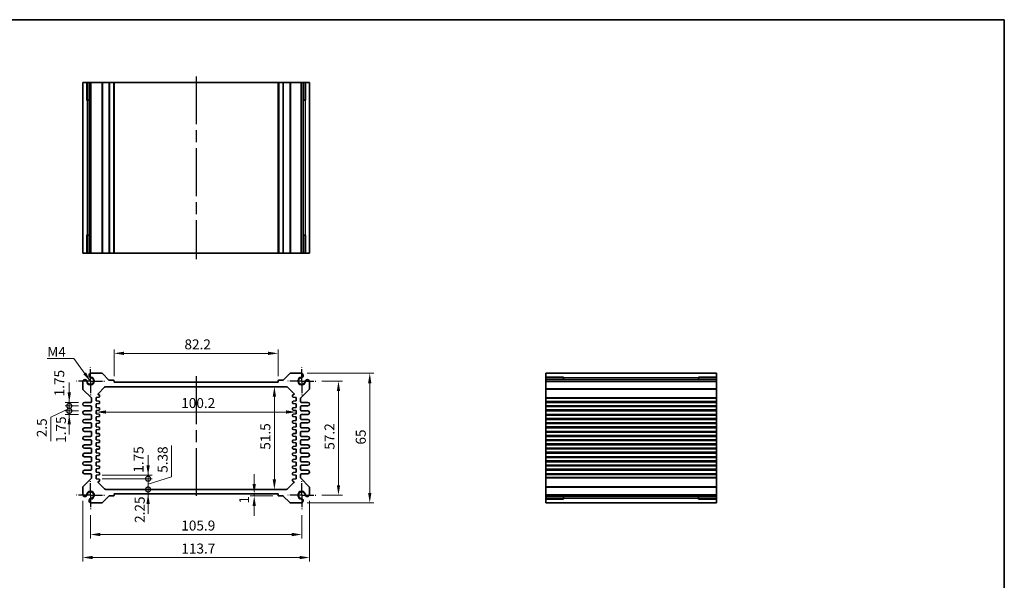
# Model space of a CAD drawing. Units: millimetres. Extents: x 29 to 3382, y 16 to 718.
# Drawn here: x 2097 to 2590, y 297 to 578 of the extents above; entities that cross this region are included whole.
import ezdxf

# ---------------------------------------------------------------- set-up
doc = ezdxf.new("R2010")
doc.units = ezdxf.units.MM
doc.header["$LTSCALE"] = 2
doc.linetypes.add('AM_ISO08W050', pattern=[18, 12, -1.5, 3, -1.5])
doc.linetypes.add('AM_ISO08W050x2', pattern=[9, 6, -0.75, 1.5, -0.75])
doc.layers.get('Defpoints').update_dxf_attribs({"lineweight": 25})
for name, color, linetype, lineweight in [('AM_7', 4, 'AM_ISO08W050', 25), ('Border (ISO)', 7, 'Continuous', 35), ('Dimension (ISO)', 7, 'Continuous', 18), ('Dimension (ISO) @ 1', 7, 'Continuous', 18), ('Symbol (ISO)', 7, 'Continuous', 18), ('Visible (ISO)', 7, 'Continuous', 35), ('Visible Narrow (ISO)', 7, 'Continuous', 25)]:
    doc.layers.add(name, color=color, linetype=linetype, lineweight=lineweight)
doc.styles.add('Note Text (TK)', font='MS PGothic.ttf')
doc.dimstyles.new('Default - Method 1b (TK)', dxfattribs={"dimscale": 2, "dimtxt": 2.5, "dimasz": 2.5, "dimexe": 1, "dimexo": 1.5, "dimgap": 1, "dimtad": 1, "dimtoh": 1, "dimrnd": 1e-08, "dimdsep": 46, "dimtxsty": 'Note Text (TK)', "dimcen": 0.09, "dimdle": 5, "dimclrd": 100, "dimclre": 100, "dimclrt": 7, "dimadec": 1, "dimazin": 1, "dimtfac": 1, "dimtmove": 0, "dimatfit": 3, "dimfxl": 0, "dimtolj": 1, "dimlwd": -1, "dimlwe": -1, "dimarcsym": 0})
doc.dimstyles.new('Default - Method 1b (TK)$7', dxfattribs={"dimscale": 2, "dimtxt": 2.5, "dimasz": 2.5, "dimexe": 1, "dimexo": 1.5, "dimgap": 1, "dimtad": 1, "dimtoh": 1, "dimrnd": 1e-08, "dimdsep": 46, "dimtxsty": 'Note Text (TK)', "dimcen": 0.09, "dimdle": 5, "dimclrd": 256, "dimclre": 100, "dimclrt": 7, "dimadec": 1, "dimazin": 1, "dimtfac": 1, "dimtmove": 0, "dimatfit": 3, "dimfxl": 0, "dimtolj": 1, "dimlwd": -1, "dimlwe": -1, "dimarcsym": 0})

# ---------------------------------------------------------------- blocks, each defined once
blk = doc.blocks.new('図面枠 tk図枠')
at = {"layer": 'Border (ISO)'}
for p, q in [((14.5, 289), (405.5, 289)), ((405.5, 289), (405.5, 8))]:
    blk.add_line(p, q, dxfattribs=at)
blk = doc.blocks.new('*D22')
at = {"layer": 'Defpoints', "color": 0, "transparency": 16777216}
for p in [(2144.32, 410.76), (2144.32, 396.28), (2226.52, 396.28)]:
    blk.add_point(p, dxfattribs=at)
at = {"layer": 'Dimension (ISO)', "color": 100, "transparency": 16777216}
for p, q in [((2144.32, 399.28), (2144.32, 412.76)), ((2221.52, 410.76), (2149.32, 410.76)), ((2226.52, 399.28), (2226.52, 412.76))]:
    blk.add_line(p, q, dxfattribs=at)
for points in [[(2149.32, 411.6), (2149.32, 409.93), (2144.32, 410.76)], [(2221.52, 411.6), (2221.52, 409.93), (2226.52, 410.76)]]:
    blk.add_solid(points, dxfattribs=at)
at = {"layer": 'Dimension (ISO)', "color": 7, "transparency": 16777216, "insert": (2179.58, 415.26), "char_height": 5, "attachment_point": 4, "style": 'Note Text (TK)'}
blk.add_mtext('\\A1;82.2', dxfattribs=at)
blk = doc.blocks.new('*D52')
at = {"layer": 'Defpoints', "color": 0, "transparency": 16777216}
for p in [(2245.37, 396.88), (2245.37, 339.68), (2256.78, 339.68)]:
    blk.add_point(p, dxfattribs=at)
at = {"layer": 'Dimension (ISO)', "color": 100, "transparency": 16777216}
for p, q in [((2248.37, 396.88), (2258.78, 396.88)), ((2256.78, 391.88), (2256.78, 344.68)), ((2248.37, 339.68), (2258.78, 339.68))]:
    blk.add_line(p, q, dxfattribs=at)
for points in [[(2255.94, 391.88), (2257.61, 391.88), (2256.78, 396.88)], [(2255.94, 344.68), (2257.61, 344.68), (2256.78, 339.68)]]:
    blk.add_solid(points, dxfattribs=at)
at = {"layer": 'Dimension (ISO)', "color": 7, "transparency": 16777216, "insert": (2252.28, 362.46), "char_height": 5, "attachment_point": 4, "rotation": 90, "style": 'Note Text (TK)'}
blk.add_mtext('\\A1;57.2', dxfattribs=at)
blk = doc.blocks.new('*D23')
at = {"layer": 'Defpoints', "color": 0, "transparency": 16777216}
for p in [(2238.16, 400.78), (2238.16, 335.78), (2272.45, 335.78)]:
    blk.add_point(p, dxfattribs=at)
at = {"layer": 'Dimension (ISO)', "color": 100, "transparency": 16777216}
for p, q in [((2241.16, 400.78), (2274.45, 400.78)), ((2272.45, 395.78), (2272.45, 340.78)), ((2241.16, 335.78), (2274.45, 335.78))]:
    blk.add_line(p, q, dxfattribs=at)
for points in [[(2271.62, 395.78), (2273.28, 395.78), (2272.45, 400.78)], [(2271.62, 340.78), (2273.28, 340.78), (2272.45, 335.78)]]:
    blk.add_solid(points, dxfattribs=at)
at = {"layer": 'Dimension (ISO)', "color": 7, "transparency": 16777216, "insert": (2267.95, 365.03), "char_height": 5, "attachment_point": 4, "rotation": 90, "style": 'Note Text (TK)'}
blk.add_mtext('\\A1;65', dxfattribs=at)
blk = doc.blocks.new('*D24')
at = {"layer": 'Defpoints', "color": 0, "transparency": 16777216}
for p in [(2224.65, 394.03), (2224.65, 342.53), (2224.65, 342.53)]:
    blk.add_point(p, dxfattribs=at)
at = {"layer": 'Dimension (ISO)', "color": 100, "transparency": 16777216}
blk.add_line((2224.65, 389.03), (2224.65, 347.53), dxfattribs=at)
for points in [[(2223.82, 389.03), (2225.49, 389.03), (2224.65, 394.03)], [(2223.82, 347.53), (2225.49, 347.53), (2224.65, 342.53)]]:
    blk.add_solid(points, dxfattribs=at)
at = {"layer": 'Dimension (ISO)', "color": 7, "transparency": 16777216, "insert": (2220.15, 362.46), "char_height": 5, "attachment_point": 4, "rotation": 90, "style": 'Note Text (TK)'}
blk.add_mtext('\\A1;51.5', dxfattribs=at)
blk = doc.blocks.new('*D25')
at = {"layer": 'Defpoints', "color": 0, "transparency": 16777216}
for p in [(2135.32, 384.53), (2235.52, 383.66), (2235.52, 381.35)]:
    blk.add_point(p, dxfattribs=at)
at = {"layer": 'Dimension (ISO)', "color": 100, "transparency": 16777216}
blk.add_line((2140.32, 381.35), (2230.52, 381.35), dxfattribs=at)
for points in [[(2140.32, 382.19), (2140.32, 380.52), (2135.32, 381.35)], [(2230.52, 382.19), (2230.52, 380.52), (2235.52, 381.35)]]:
    blk.add_solid(points, dxfattribs=at)
at = {"layer": 'Dimension (ISO)', "color": 7, "transparency": 16777216, "insert": (2177.97, 385.85), "char_height": 5, "attachment_point": 4, "style": 'Note Text (TK)'}
blk.add_mtext('\\A1;100.2', dxfattribs=at)
blk = doc.blocks.new('_DotSmall')
at = {"color": 0, "linetype": 'ByBlock', "const_width": 0.5}
blk.add_lwpolyline([(-0.0625, 0, 1), (0.0625, 0, 1)], format="xyb", close=True, dxfattribs=at)
blk = doc.blocks.new('*D45')
at = {"layer": 'Defpoints', "color": 0, "transparency": 16777216}
for p in [(2135.32, 349.66), (2135.32, 347.91), (2161.36, 349.66)]:
    blk.add_point(p, dxfattribs=at)
at = {"layer": 'Dimension (ISO)', "color": 100, "transparency": 16777216}
for p, q in [((2161.36, 354.66), (2161.36, 359.66)), ((2138.32, 349.66), (2163.36, 349.66)), ((2138.32, 347.91), (2163.36, 347.91)), ((2161.36, 347.91), (2161.36, 349.66)), ((2161.36, 347.91), (2161.36, 342.91))]:
    blk.add_line(p, q, dxfattribs=at)
blk.add_solid([(2160.53, 354.66), (2162.2, 354.66), (2161.36, 349.66)], dxfattribs=at)
at = {"layer": 'Dimension (ISO)', "color": 100, "transparency": 16777216, "xscale": 5, "yscale": 5, "zscale": 5, "rotation": 90}
blk.add_blockref('_DotSmall', (2161.36, 347.91), dxfattribs=at)
at = {"layer": 'Dimension (ISO)', "color": 7, "transparency": 16777216, "insert": (2156.56, 350.92), "char_height": 5, "attachment_point": 4, "rotation": 90, "style": 'Note Text (TK)'}
blk.add_mtext('\\A1;1.75', dxfattribs=at)
blk = doc.blocks.new('*D47')
at = {"layer": 'Defpoints', "color": 0, "transparency": 16777216}
for p in [(2135.32, 347.91), (2161.36, 347.91), (2140.23, 342.53)]:
    blk.add_point(p, dxfattribs=at)
at = {"layer": 'Dimension (ISO)', "color": 100, "transparency": 16777216}
for p, q in [((2173.16, 348.88), (2173.16, 364.55)), ((2161.36, 347.91), (2161.36, 352.91)), ((2138.32, 347.91), (2163.36, 347.91)), ((2161.36, 345.22), (2173.16, 348.88)), ((2161.36, 342.53), (2161.36, 347.91)), ((2161.36, 342.53), (2161.36, 347.91)), ((2161.36, 342.53), (2161.36, 337.53))]:
    blk.add_line(p, q, dxfattribs=at)
at = {"layer": 'Dimension (ISO)', "color": 100, "transparency": 16777216, "xscale": 5, "yscale": 5, "zscale": 5}
for p, rotation in [((2161.36, 347.91), 270), ((2161.36, 342.53), 90)]:
    blk.add_blockref('_DotSmall', p, dxfattribs=dict(at, rotation=rotation))
at = {"layer": 'Dimension (ISO)', "color": 7, "transparency": 16777216, "insert": (2168.66, 350.88), "char_height": 5, "attachment_point": 4, "rotation": 90, "style": 'Note Text (TK)'}
blk.add_mtext('\\A1;5.38', dxfattribs=at)
blk = doc.blocks.new('*D46')
at = {"layer": 'Defpoints', "color": 0, "transparency": 16777216}
for p in [(2140.23, 342.53), (2161.36, 342.53), (2144.32, 340.28)]:
    blk.add_point(p, dxfattribs=at)
at = {"layer": 'Dimension (ISO)', "color": 100, "transparency": 16777216}
for p, q in [((2161.36, 342.53), (2161.36, 347.53)), ((2161.36, 340.28), (2161.36, 342.53)), ((2161.36, 335.28), (2161.36, 330.28))]:
    blk.add_line(p, q, dxfattribs=at)
blk.add_solid([(2160.53, 335.28), (2162.2, 335.28), (2161.36, 340.28)], dxfattribs=at)
at = {"layer": 'Dimension (ISO)', "color": 100, "transparency": 16777216, "xscale": 5, "yscale": 5, "zscale": 5, "rotation": 270}
blk.add_blockref('_DotSmall', (2161.36, 342.53), dxfattribs=at)
at = {"layer": 'Dimension (ISO)', "color": 7, "transparency": 16777216, "insert": (2157.18, 325.76), "char_height": 5, "attachment_point": 4, "rotation": 90, "style": 'Note Text (TK)'}
blk.add_mtext('\\A1;2.25', dxfattribs=at)
blk = doc.blocks.new('*D48')
at = {"layer": 'Defpoints', "color": 0, "transparency": 16777216}
for p in [(2214.56, 340.28), (2214.56, 339.28), (2226.82, 339.28)]:
    blk.add_point(p, dxfattribs=at)
at = {"layer": 'Dimension (ISO)', "color": 100, "transparency": 16777216}
for p, q in [((2214.56, 345.28), (2214.56, 350.28)), ((2223.82, 339.28), (2212.56, 339.28)), ((2214.56, 340.28), (2214.56, 339.28)), ((2214.56, 334.28), (2214.56, 329.28))]:
    blk.add_line(p, q, dxfattribs=at)
for points in [[(2213.72, 345.28), (2215.39, 345.28), (2214.56, 340.28)], [(2213.72, 334.28), (2215.39, 334.28), (2214.56, 339.28)]]:
    blk.add_solid(points, dxfattribs=at)
at = {"layer": 'Dimension (ISO)', "color": 7, "transparency": 16777216, "insert": (2209.51, 335.46), "char_height": 5, "attachment_point": 4, "rotation": 90, "style": 'Note Text (TK)'}
blk.add_mtext('\\A1;1', dxfattribs=at)
blk = doc.blocks.new('*D42')
at = {"layer": 'Defpoints', "color": 0, "transparency": 16777216}
for p in [(2121.84, 386.16), (2129.44, 386.16), (2129.44, 384.41)]:
    blk.add_point(p, dxfattribs=at)
at = {"layer": 'Dimension (ISO)', "color": 100, "transparency": 16777216}
for p, q in [((2121.84, 391.16), (2121.84, 396.16)), ((2126.44, 386.16), (2119.84, 386.16)), ((2121.84, 384.41), (2121.84, 386.16)), ((2126.44, 384.41), (2119.84, 384.41)), ((2121.84, 384.41), (2121.84, 379.41))]:
    blk.add_line(p, q, dxfattribs=at)
blk.add_solid([(2121.01, 391.16), (2122.67, 391.16), (2121.84, 386.16)], dxfattribs=at)
at = {"layer": 'Dimension (ISO)', "color": 100, "transparency": 16777216, "xscale": 5, "yscale": 5, "zscale": 5, "rotation": 90}
blk.add_blockref('_DotSmall', (2121.84, 384.41), dxfattribs=at)
at = {"layer": 'Dimension (ISO)', "color": 7, "transparency": 16777216, "insert": (2116.84, 389.19), "char_height": 5, "attachment_point": 4, "rotation": 90, "style": 'Note Text (TK)'}
blk.add_mtext('\\A1;1.75', dxfattribs=at)
blk = doc.blocks.new('*D43')
at = {"layer": 'Defpoints', "color": 0, "transparency": 16777216}
for p in [(2121.84, 384.41), (2129.44, 384.41), (2129.44, 381.91)]:
    blk.add_point(p, dxfattribs=at)
at = {"layer": 'Dimension (ISO)', "color": 100, "transparency": 16777216}
for p, q in [((2121.84, 384.41), (2121.84, 389.41)), ((2121.84, 383.16), (2112.6, 378.72)), ((2126.44, 384.41), (2119.84, 384.41)), ((2126.44, 381.91), (2119.84, 381.91)), ((2121.84, 381.91), (2121.84, 384.41)), ((2121.84, 381.91), (2121.84, 384.41)), ((2121.84, 381.91), (2121.84, 376.91)), ((2112.6, 378.72), (2112.6, 366.71))]:
    blk.add_line(p, q, dxfattribs=at)
at = {"layer": 'Dimension (ISO)', "color": 100, "transparency": 16777216, "xscale": 5, "yscale": 5, "zscale": 5}
for p, rotation in [((2121.84, 384.41), 270), ((2121.84, 381.91), 90)]:
    blk.add_blockref('_DotSmall', p, dxfattribs=dict(at, rotation=rotation))
at = {"layer": 'Dimension (ISO)', "color": 7, "transparency": 16777216, "insert": (2108.1, 368.71), "char_height": 5, "attachment_point": 4, "rotation": 90, "style": 'Note Text (TK)'}
blk.add_mtext('\\A1;2.5', dxfattribs=at)
blk = doc.blocks.new('*D44')
at = {"layer": 'Defpoints', "color": 0, "transparency": 16777216}
for p in [(2121.84, 381.91), (2129.44, 381.91), (2129.44, 380.16)]:
    blk.add_point(p, dxfattribs=at)
at = {"layer": 'Dimension (ISO)', "color": 100, "transparency": 16777216}
for p, q in [((2121.84, 381.91), (2121.84, 386.91)), ((2126.44, 381.91), (2119.84, 381.91)), ((2126.44, 380.16), (2119.84, 380.16)), ((2121.84, 380.16), (2121.84, 381.91)), ((2121.84, 375.16), (2121.84, 370.16))]:
    blk.add_line(p, q, dxfattribs=at)
blk.add_solid([(2121.01, 375.16), (2122.67, 375.16), (2121.84, 380.16)], dxfattribs=at)
at = {"layer": 'Dimension (ISO)', "color": 100, "transparency": 16777216, "xscale": 5, "yscale": 5, "zscale": 5, "rotation": 270}
blk.add_blockref('_DotSmall', (2121.84, 381.91), dxfattribs=at)
at = {"layer": 'Dimension (ISO)', "color": 7, "transparency": 16777216, "insert": (2117.68, 365.89), "char_height": 5, "attachment_point": 4, "rotation": 90, "style": 'Note Text (TK)'}
blk.add_mtext('\\A1;1.75', dxfattribs=at)
blk = doc.blocks.new('*D51')
at = {"layer": 'Defpoints', "color": 0, "transparency": 16777216}
for p in [(2132.47, 332.68), (2238.37, 332.68), (2238.37, 319.95)]:
    blk.add_point(p, dxfattribs=at)
at = {"layer": 'Dimension (ISO)', "color": 100, "transparency": 16777216}
for p, q in [((2132.47, 329.68), (2132.47, 317.95)), ((2238.37, 329.68), (2238.37, 317.95)), ((2137.47, 319.95), (2233.37, 319.95))]:
    blk.add_line(p, q, dxfattribs=at)
for points in [[(2137.47, 320.79), (2137.47, 319.12), (2132.47, 319.95)], [(2233.37, 320.79), (2233.37, 319.12), (2238.37, 319.95)]]:
    blk.add_solid(points, dxfattribs=at)
at = {"layer": 'Dimension (ISO)', "color": 7, "transparency": 16777216, "insert": (2177.99, 324.45), "char_height": 5, "attachment_point": 4, "style": 'Note Text (TK)'}
blk.add_mtext('\\A1;105.9', dxfattribs=at)
blk = doc.blocks.new('*D26')
at = {"layer": 'Defpoints', "color": 0, "transparency": 16777216}
for p in [(2128.57, 339.89), (2242.27, 339.89), (2242.27, 308.42)]:
    blk.add_point(p, dxfattribs=at)
at = {"layer": 'Dimension (ISO)', "color": 100, "transparency": 16777216}
for p, q in [((2128.57, 336.89), (2128.57, 306.42)), ((2242.27, 336.89), (2242.27, 306.42)), ((2133.57, 308.42), (2237.27, 308.42))]:
    blk.add_line(p, q, dxfattribs=at)
for points in [[(2133.57, 309.26), (2133.57, 307.59), (2128.57, 308.42)], [(2237.27, 309.26), (2237.27, 307.59), (2242.27, 308.42)]]:
    blk.add_solid(points, dxfattribs=at)
at = {"layer": 'Dimension (ISO)', "color": 7, "transparency": 16777216, "insert": (2178.02, 312.92), "char_height": 5, "attachment_point": 4, "style": 'Note Text (TK)'}
blk.add_mtext('\\A1;113.7', dxfattribs=at)

msp = doc.modelspace()

# ---------------------------------------------------------------- linework, layer by layer
at = {"layer": 'AM_7'}
for p, q in [((2185.4162, 549.594), (2185.4162, 457.994)), ((2185.4162, 399.2822), (2185.4162, 337.2822))]:
    msp.add_line(p, q, dxfattribs=at)
at = {"layer": 'AM_7', "linetype": 'AM_ISO08W050x2', "ltscale": 0.5}
for p, q in [((2132.4662, 396.8822), (2132.4662, 403.8822)), ((2238.3662, 396.8822), (2238.3662, 403.8822)), ((2132.4662, 396.8822), (2125.4662, 396.8822)), ((2132.4662, 396.8822), (2139.4662, 396.8822)), ((2132.4662, 396.8822), (2132.4662, 389.8822)), ((2238.3662, 396.8822), (2231.3662, 396.8822)), ((2238.3662, 396.8822), (2245.3662, 396.8822)), ((2238.3662, 396.8822), (2238.3662, 389.8822)), ((2132.4662, 339.6822), (2132.4662, 346.6822)), ((2238.3662, 339.6822), (2238.3662, 346.6822)), ((2132.4662, 339.6822), (2125.4662, 339.6822)), ((2132.4662, 339.6822), (2139.4662, 339.6822)), ((2132.4662, 339.6822), (2132.4662, 332.6822)), ((2238.3662, 339.6822), (2231.3662, 339.6822)), ((2238.3662, 339.6822), (2245.3662, 339.6822)), ((2238.3662, 339.6822), (2238.3662, 332.6822))]:
    msp.add_line(p, q, dxfattribs=at)
at = {"layer": 'Visible (ISO)'}
for p, q in [((2128.5662, 546.594), (2242.2662, 546.594)), ((2128.5662, 546.594), (2128.5662, 460.994)), ((2130.7376, 537.594), (2130.7376, 546.594)), ((2131.7572, 546.594), (2131.7572, 460.994)), ((2132.6752, 546.594), (2132.6752, 460.994)), ((2144.3162, 546.594), (2144.3162, 460.994)), ((2226.5162, 546.594), (2226.5162, 460.994)), ((2238.1573, 546.594), (2238.1573, 460.994)), ((2239.0753, 546.594), (2239.0753, 460.994)), ((2240.0949, 546.594), (2240.0949, 537.594)), ((2242.2662, 546.594), (2242.2662, 460.994)), ((2131.7572, 537.594), (2130.4969, 537.594)), ((2130.7376, 537.594), (2130.7848, 537.594)), ((2131.7572, 537.594), (2130.7848, 537.594)), ((2240.0477, 537.594), (2239.0753, 537.594)), ((2240.3356, 537.594), (2239.0753, 537.594)), ((2240.0477, 537.594), (2240.0949, 537.594)), ((2130.4969, 469.994), (2131.7572, 469.994)), ((2130.7848, 469.994), (2130.7376, 469.994)), ((2130.7376, 460.994), (2130.7376, 469.994)), ((2130.7848, 469.994), (2131.7572, 469.994)), ((2239.0753, 469.994), (2240.0477, 469.994)), ((2239.0753, 469.994), (2240.3356, 469.994)), ((2240.0949, 469.994), (2240.0477, 469.994)), ((2240.0949, 469.994), (2240.0949, 460.994)), ((2128.5662, 460.994), (2242.2662, 460.994)), ((2138.1092, 400.7822), (2132.6752, 400.7822)), ((2141.7285, 397.3701), (2138.4628, 400.6358)), ((2232.3697, 400.6358), (2229.104, 397.3701)), ((2238.1573, 400.7822), (2232.7232, 400.7822)), ((2446.2374, 400.7822), (2360.6374, 400.7822)), ((2360.6374, 400.7822), (2360.6374, 335.7822)), ((2446.2374, 400.7822), (2446.2374, 335.7822)), ((2128.5662, 396.6732), (2128.5662, 392.9893)), ((2144.0162, 397.2822), (2141.9406, 397.2822)), ((2144.3162, 396.2822), (2144.3162, 396.9822)), ((2226.5162, 396.2822), (2144.3162, 396.2822)), ((2226.5162, 396.9822), (2226.5162, 396.2822)), ((2228.8919, 397.2822), (2226.8162, 397.2822)), ((2242.2662, 392.9893), (2242.2662, 396.6732)), ((2360.6374, 398.6108), (2369.6374, 398.6108)), ((2446.2374, 397.5912), (2360.6374, 397.5912)), ((2446.2374, 396.6732), (2360.6374, 396.6732)), ((2369.6374, 398.8515), (2369.6374, 397.5912)), ((2369.6374, 398.5637), (2369.6374, 398.6108)), ((2369.6374, 398.5637), (2369.6374, 397.5912)), ((2437.2374, 397.5912), (2437.2374, 398.8515)), ((2437.2374, 398.6108), (2446.2374, 398.6108)), ((2437.2374, 398.6108), (2437.2374, 398.5637)), ((2437.2374, 397.5912), (2437.2374, 398.5637)), ((2128.7127, 392.6358), (2132.9198, 388.4286)), ((2136.3162, 390.5322), (2139.5234, 393.7393)), ((2136.3162, 390.3287), (2136.3162, 390.5322)), ((2136.7961, 390.0092), (2136.5864, 390.0302)), ((2140.2305, 394.0322), (2230.602, 394.0322)), ((2231.3091, 393.7393), (2234.4284, 390.6201)), ((2234.2461, 390.0302), (2234.0364, 390.0092)), ((2234.5162, 390.4079), (2234.5162, 390.3287)), ((2237.9127, 388.4286), (2242.1198, 392.6358)), ((2132.5662, 386.1572), (2129.4412, 386.1572)), ((2133.0662, 388.0751), (2133.0662, 386.6572)), ((2135.3162, 388.6572), (2136.7961, 388.8052)), ((2135.3162, 386.9072), (2135.3162, 388.6572)), ((2136.7961, 386.7592), (2135.3162, 386.9072)), ((2135.3162, 385.4072), (2136.7961, 385.5552)), ((2135.3162, 383.6572), (2135.3162, 385.4072)), ((2137.0662, 389.1037), (2137.0662, 389.7107)), ((2137.0662, 385.8537), (2137.0662, 386.4607)), ((2233.7662, 389.7107), (2233.7662, 389.1037)), ((2233.7662, 386.4607), (2233.7662, 385.8537)), ((2234.0364, 388.8052), (2235.5162, 388.6572)), ((2235.5162, 386.9072), (2234.0364, 386.7592)), ((2234.0364, 385.5552), (2235.5162, 385.4072)), ((2235.5162, 388.6572), (2235.5162, 386.9072)), ((2235.5162, 385.4072), (2235.5162, 383.6572)), ((2237.7662, 386.6572), (2237.7662, 388.0751)), ((2241.3912, 386.1572), (2238.2662, 386.1572)), ((2446.2374, 386.1572), (2360.6374, 386.1572)), ((2129.4412, 384.4072), (2132.5662, 384.4072)), ((2132.5662, 381.9072), (2129.4412, 381.9072)), ((2129.4412, 380.1572), (2132.5662, 380.1572)), ((2133.0662, 383.9072), (2133.0662, 382.4072)), ((2136.7961, 383.5092), (2135.3162, 383.6572)), ((2135.3162, 382.1572), (2136.7961, 382.3052)), ((2135.3162, 380.4072), (2135.3162, 382.1572)), ((2136.7961, 380.2592), (2135.3162, 380.4072)), ((2137.0662, 382.6037), (2137.0662, 383.2107)), ((2233.7662, 383.2107), (2233.7662, 382.6037)), ((2235.5162, 383.6572), (2234.0364, 383.5092)), ((2234.0364, 382.3052), (2235.5162, 382.1572)), ((2235.5162, 380.4072), (2234.0364, 380.2592)), ((2235.5162, 382.1572), (2235.5162, 380.4072)), ((2237.7662, 382.4072), (2237.7662, 383.9072)), ((2238.2662, 384.4072), (2241.3912, 384.4072)), ((2241.3912, 381.9072), (2238.2662, 381.9072)), ((2238.2662, 380.1572), (2241.3912, 380.1572)), ((2446.2374, 384.4072), (2360.6374, 384.4072)), ((2446.2374, 381.9072), (2360.6374, 381.9072)), ((2446.2374, 380.1572), (2360.6374, 380.1572)), ((2132.5662, 377.6572), (2129.4412, 377.6572)), ((2129.4412, 375.9072), (2132.5662, 375.9072)), ((2133.0662, 379.6572), (2133.0662, 378.1572)), ((2133.0662, 375.4072), (2133.0662, 373.9072)), ((2135.3162, 378.9072), (2136.7961, 379.0552)), ((2135.3162, 377.1572), (2135.3162, 378.9072)), ((2136.7961, 377.0092), (2135.3162, 377.1572)), ((2135.3162, 375.6572), (2136.7961, 375.8052)), ((2135.3162, 373.9072), (2135.3162, 375.6572)), ((2137.0662, 379.3537), (2137.0662, 379.9607)), ((2137.0662, 376.1037), (2137.0662, 376.7107)), ((2233.7662, 379.9607), (2233.7662, 379.3537)), ((2233.7662, 376.7107), (2233.7662, 376.1037)), ((2234.0364, 379.0552), (2235.5162, 378.9072)), ((2235.5162, 377.1572), (2234.0364, 377.0092)), ((2234.0364, 375.8052), (2235.5162, 375.6572)), ((2235.5162, 378.9072), (2235.5162, 377.1572)), ((2235.5162, 375.6572), (2235.5162, 373.9072)), ((2237.7662, 378.1572), (2237.7662, 379.6572)), ((2237.7662, 373.9072), (2237.7662, 375.4072)), ((2241.3912, 377.6572), (2238.2662, 377.6572)), ((2238.2662, 375.9072), (2241.3912, 375.9072)), ((2446.2374, 377.6572), (2360.6374, 377.6572)), ((2446.2374, 375.9072), (2360.6374, 375.9072)), ((2132.5662, 373.4072), (2129.4412, 373.4072)), ((2129.4412, 371.6572), (2132.5662, 371.6572)), ((2133.0662, 371.1572), (2133.0662, 369.6572)), ((2136.7961, 373.7592), (2135.3162, 373.9072)), ((2135.3162, 372.4072), (2136.7961, 372.5552)), ((2135.3162, 370.6572), (2135.3162, 372.4072)), ((2136.7961, 370.5092), (2135.3162, 370.6572)), ((2137.0662, 372.8537), (2137.0662, 373.4607)), ((2137.0662, 369.6037), (2137.0662, 370.2107)), ((2233.7662, 373.4607), (2233.7662, 372.8537)), ((2233.7662, 370.2107), (2233.7662, 369.6037)), ((2235.5162, 373.9072), (2234.0364, 373.7592)), ((2234.0364, 372.5552), (2235.5162, 372.4072)), ((2235.5162, 370.6572), (2234.0364, 370.5092)), ((2235.5162, 372.4072), (2235.5162, 370.6572)), ((2237.7662, 369.6572), (2237.7662, 371.1572)), ((2241.3912, 373.4072), (2238.2662, 373.4072)), ((2238.2662, 371.6572), (2241.3912, 371.6572)), ((2446.2374, 373.4072), (2360.6374, 373.4072)), ((2446.2374, 371.6572), (2360.6374, 371.6572)), ((2132.5662, 369.1572), (2129.4412, 369.1572)), ((2129.4412, 367.4072), (2132.5662, 367.4072)), ((2133.0662, 366.9072), (2133.0662, 365.4072)), ((2135.3162, 369.1572), (2136.7961, 369.3052)), ((2135.3162, 367.4072), (2135.3162, 369.1572)), ((2136.7961, 367.2592), (2135.3162, 367.4072)), ((2135.3162, 365.9072), (2136.7961, 366.0552)), ((2135.3162, 364.1572), (2135.3162, 365.9072)), ((2137.0662, 366.3537), (2137.0662, 366.9607)), ((2233.7662, 366.9607), (2233.7662, 366.3537)), ((2234.0364, 369.3052), (2235.5162, 369.1572)), ((2235.5162, 367.4072), (2234.0364, 367.2592)), ((2234.0364, 366.0552), (2235.5162, 365.9072)), ((2235.5162, 369.1572), (2235.5162, 367.4072)), ((2235.5162, 365.9072), (2235.5162, 364.1572)), ((2237.7662, 365.4072), (2237.7662, 366.9072)), ((2241.3912, 369.1572), (2238.2662, 369.1572)), ((2238.2662, 367.4072), (2241.3912, 367.4072)), ((2446.2374, 369.1572), (2360.6374, 369.1572)), ((2446.2374, 367.4072), (2360.6374, 367.4072)), ((2132.5662, 364.9072), (2129.4412, 364.9072)), ((2129.4412, 363.1572), (2132.5662, 363.1572)), ((2132.5662, 360.6572), (2129.4412, 360.6572)), ((2133.0662, 362.6572), (2133.0662, 361.1572)), ((2136.7961, 364.0092), (2135.3162, 364.1572)), ((2135.3162, 362.6572), (2136.7961, 362.8052)), ((2135.3162, 360.9072), (2135.3162, 362.6572)), ((2136.7961, 360.7592), (2135.3162, 360.9072)), ((2137.0662, 363.1037), (2137.0662, 363.7107)), ((2137.0662, 359.8537), (2137.0662, 360.4607)), ((2233.7662, 363.7107), (2233.7662, 363.1037)), ((2233.7662, 360.4607), (2233.7662, 359.8537)), ((2235.5162, 364.1572), (2234.0364, 364.0092)), ((2234.0364, 362.8052), (2235.5162, 362.6572)), ((2235.5162, 360.9072), (2234.0364, 360.7592)), ((2235.5162, 362.6572), (2235.5162, 360.9072)), ((2237.7662, 361.1572), (2237.7662, 362.6572)), ((2241.3912, 364.9072), (2238.2662, 364.9072)), ((2238.2662, 363.1572), (2241.3912, 363.1572)), ((2241.3912, 360.6572), (2238.2662, 360.6572)), ((2446.2374, 364.9072), (2360.6374, 364.9072)), ((2446.2374, 363.1572), (2360.6374, 363.1572)), ((2446.2374, 360.6572), (2360.6374, 360.6572)), ((2129.4412, 358.9072), (2132.5662, 358.9072)), ((2132.5662, 356.4072), (2129.4412, 356.4072)), ((2133.0662, 358.4072), (2133.0662, 356.9072)), ((2135.3162, 359.4072), (2136.7961, 359.5552)), ((2135.3162, 357.6572), (2135.3162, 359.4072)), ((2136.7961, 357.5092), (2135.3162, 357.6572)), ((2135.3162, 356.1572), (2136.7961, 356.3052)), ((2135.3162, 354.4072), (2135.3162, 356.1572)), ((2137.0662, 356.6037), (2137.0662, 357.2107)), ((2233.7662, 357.2107), (2233.7662, 356.6037)), ((2234.0364, 359.5552), (2235.5162, 359.4072)), ((2235.5162, 357.6572), (2234.0364, 357.5092)), ((2234.0364, 356.3052), (2235.5162, 356.1572)), ((2235.5162, 359.4072), (2235.5162, 357.6572)), ((2235.5162, 356.1572), (2235.5162, 354.4072)), ((2237.7662, 356.9072), (2237.7662, 358.4072)), ((2238.2662, 358.9072), (2241.3912, 358.9072)), ((2241.3912, 356.4072), (2238.2662, 356.4072)), ((2446.2374, 358.9072), (2360.6374, 358.9072)), ((2446.2374, 356.4072), (2360.6374, 356.4072)), ((2129.4412, 354.6572), (2132.5662, 354.6572)), ((2132.5662, 352.1572), (2129.4412, 352.1572)), ((2129.4412, 350.4072), (2132.5662, 350.4072)), ((2133.0662, 354.1572), (2133.0662, 352.6572)), ((2136.7961, 354.2592), (2135.3162, 354.4072)), ((2135.3162, 352.9072), (2136.7961, 353.0552)), ((2135.3162, 351.1572), (2135.3162, 352.9072)), ((2136.7961, 351.0092), (2135.3162, 351.1572)), ((2137.0662, 353.3537), (2137.0662, 353.9607)), ((2137.0662, 350.1037), (2137.0662, 350.7107)), ((2233.7662, 353.9607), (2233.7662, 353.3537)), ((2233.7662, 350.7107), (2233.7662, 350.1037)), ((2235.5162, 354.4072), (2234.0364, 354.2592)), ((2234.0364, 353.0552), (2235.5162, 352.9072)), ((2235.5162, 351.1572), (2234.0364, 351.0092)), ((2235.5162, 352.9072), (2235.5162, 351.1572)), ((2237.7662, 352.6572), (2237.7662, 354.1572)), ((2238.2662, 354.6572), (2241.3912, 354.6572)), ((2241.3912, 352.1572), (2238.2662, 352.1572)), ((2238.2662, 350.4072), (2241.3912, 350.4072)), ((2446.2374, 354.6572), (2360.6374, 354.6572)), ((2446.2374, 352.1572), (2360.6374, 352.1572)), ((2446.2374, 350.4072), (2360.6374, 350.4072)), ((2132.9198, 348.1358), (2128.7127, 343.9286)), ((2133.0662, 349.9072), (2133.0662, 348.4893)), ((2135.3162, 349.6572), (2136.7961, 349.8052)), ((2135.3162, 347.9072), (2135.3162, 349.6572)), ((2136.7961, 347.7592), (2135.3162, 347.9072)), ((2136.3162, 346.1565), (2136.3162, 346.2357)), ((2139.5234, 342.8251), (2136.4041, 345.9443)), ((2136.5864, 346.5342), (2136.7961, 346.5552)), ((2137.0662, 346.8537), (2137.0662, 347.4607)), ((2234.4284, 345.9443), (2231.3091, 342.8251)), ((2233.7662, 347.4607), (2233.7662, 346.8537)), ((2234.0364, 349.8052), (2235.5162, 349.6572)), ((2235.5162, 347.9072), (2234.0364, 347.7592)), ((2234.0364, 346.5552), (2234.2461, 346.5342)), ((2234.5162, 346.2357), (2234.5162, 346.1565)), ((2235.5162, 349.6572), (2235.5162, 347.9072)), ((2237.7662, 348.4893), (2237.7662, 349.9072)), ((2242.1198, 343.9286), (2237.9127, 348.1358)), ((2128.5662, 343.5751), (2128.5662, 339.8912)), ((2230.602, 342.5322), (2140.2305, 342.5322)), ((2242.2662, 339.8912), (2242.2662, 343.5751)), ((2132.6752, 335.7822), (2138.1092, 335.7822)), ((2138.4628, 335.9286), (2141.7285, 339.1943)), ((2141.9406, 339.2822), (2144.0162, 339.2822)), ((2144.3162, 339.5822), (2144.3162, 340.2822)), ((2144.3162, 340.2822), (2226.5162, 340.2822)), ((2226.5162, 340.2822), (2226.5162, 339.5822)), ((2226.8162, 339.2822), (2228.8919, 339.2822)), ((2229.104, 339.1943), (2232.3697, 335.9286)), ((2232.7232, 335.7822), (2238.1573, 335.7822)), ((2446.2374, 339.8912), (2360.6374, 339.8912)), ((2446.2374, 338.9732), (2360.6374, 338.9732)), ((2369.6374, 337.9536), (2360.6374, 337.9536)), ((2446.2374, 335.7822), (2360.6374, 335.7822)), ((2369.6374, 338.9732), (2369.6374, 338.0007)), ((2369.6374, 338.9732), (2369.6374, 337.7129)), ((2369.6374, 337.9536), (2369.6374, 338.0007)), ((2437.2374, 338.0007), (2437.2374, 338.9732)), ((2437.2374, 337.7129), (2437.2374, 338.9732)), ((2437.2374, 338.0007), (2437.2374, 337.9536)), ((2446.2374, 337.9536), (2437.2374, 337.9536))]:
    msp.add_line(p, q, dxfattribs=at)
for centre, radius, start, end in [((2132.8822, 399.6764), 1.125, 100.60219, 251.296161), ((2138.1092, 400.2822), 0.5, 45, 90), ((2232.7232, 400.2822), 0.5, 90, 135), ((2237.9503, 399.6764), 1.125, 288.703839, 79.39781), ((2129.672, 396.4662), 1.125, 18.703839, 169.39781), ((2132.4662, 396.8822), 1.7295, 181.829653, 88.170347), ((2129.672, 396.4662), 1.125, 8.467579, 18.703839), ((2132.4662, 396.8822), 1.7, 188.467579, 81.532421), ((2132.8822, 399.6764), 1.125, 251.296161, 261.532421), ((2141.9406, 397.5822), 0.3, 225, 270), ((2144.0162, 396.9822), 0.3, 0, 90), ((2226.8162, 396.9822), 0.3, 90, 180), ((2228.8919, 397.5822), 0.3, 270, 315), ((2238.3662, 396.8822), 1.7295, 91.829653, 358.170347), ((2238.3662, 396.8822), 1.7, 98.467579, 351.532421), ((2237.9503, 399.6764), 1.125, 278.467579, 288.703839), ((2241.1605, 396.4662), 1.125, 161.296161, 171.532421), ((2241.1605, 396.4662), 1.125, 10.60219, 161.296161), ((2129.0662, 392.9893), 0.5, 180, 225), ((2136.6162, 390.3287), 0.3, 180, 264.289407), ((2136.7662, 389.7107), 0.3, 0, 84.289407), ((2140.2305, 393.0322), 1, 90, 135), ((2230.602, 393.0322), 1, 45, 90), ((2234.0662, 389.7107), 0.3, 95.710593, 180), ((2234.2162, 390.3287), 0.3, 275.710593, 0), ((2234.2162, 390.4079), 0.3, 0, 45), ((2241.7662, 392.9893), 0.5, 315, 0), ((2129.4412, 385.2822), 0.875, 90, 270), ((2132.5662, 386.6572), 0.5, 270, 0), ((2132.5662, 388.0751), 0.5, 0, 45), ((2136.7662, 389.1037), 0.3, 275.710593, 0), ((2136.7662, 386.4607), 0.3, 0, 84.289407), ((2136.7662, 385.8537), 0.3, 275.710593, 0), ((2234.0662, 389.1037), 0.3, 180, 264.289407), ((2234.0662, 386.4607), 0.3, 95.710593, 180), ((2234.0662, 385.8537), 0.3, 180, 264.289407), ((2238.2662, 388.0751), 0.5, 135, 180), ((2238.2662, 386.6572), 0.5, 180, 270), ((2241.3912, 385.2822), 0.875, 270, 90), ((2129.4412, 381.0322), 0.875, 90, 270), ((2132.5662, 383.9072), 0.5, 0, 90), ((2132.5662, 382.4072), 0.5, 270, 0), ((2132.5662, 379.6572), 0.5, 0, 90), ((2136.7662, 383.2107), 0.3, 0, 84.289407), ((2136.7662, 382.6037), 0.3, 275.710593, 0), ((2136.7662, 379.9607), 0.3, 0, 84.289407), ((2234.0662, 383.2107), 0.3, 95.710593, 180), ((2234.0662, 382.6037), 0.3, 180, 264.289407), ((2234.0662, 379.9607), 0.3, 95.710593, 180), ((2238.2662, 383.9072), 0.5, 90, 180), ((2238.2662, 382.4072), 0.5, 180, 270), ((2238.2662, 379.6572), 0.5, 90, 180), ((2241.3912, 381.0322), 0.875, 270, 90), ((2129.4412, 376.7822), 0.875, 90, 270), ((2132.5662, 378.1572), 0.5, 270, 0), ((2132.5662, 375.4072), 0.5, 0, 90), ((2136.7662, 379.3537), 0.3, 275.710593, 0), ((2136.7662, 376.7107), 0.3, 0, 84.289407), ((2136.7662, 376.1037), 0.3, 275.710593, 0), ((2234.0662, 379.3537), 0.3, 180, 264.289407), ((2234.0662, 376.7107), 0.3, 95.710593, 180), ((2234.0662, 376.1037), 0.3, 180, 264.289407), ((2238.2662, 378.1572), 0.5, 180, 270), ((2238.2662, 375.4072), 0.5, 90, 180), ((2241.3912, 376.7822), 0.875, 270, 90), ((2129.4412, 372.5322), 0.875, 90, 270), ((2132.5662, 373.9072), 0.5, 270, 0), ((2132.5662, 371.1572), 0.5, 0, 90), ((2136.7662, 373.4607), 0.3, 0, 84.289407), ((2136.7662, 372.8537), 0.3, 275.710593, 0), ((2136.7662, 370.2107), 0.3, 0, 84.289407), ((2234.0662, 373.4607), 0.3, 95.710593, 180), ((2234.0662, 372.8537), 0.3, 180, 264.289407), ((2234.0662, 370.2107), 0.3, 95.710593, 180), ((2238.2662, 373.9072), 0.5, 180, 270), ((2238.2662, 371.1572), 0.5, 90, 180), ((2241.3912, 372.5322), 0.875, 270, 90), ((2129.4412, 368.2822), 0.875, 90, 270), ((2132.5662, 369.6572), 0.5, 270, 0), ((2132.5662, 366.9072), 0.5, 0, 90), ((2132.5662, 365.4072), 0.5, 270, 0), ((2136.7662, 369.6037), 0.3, 275.710593, 0), ((2136.7662, 366.9607), 0.3, 0, 84.289407), ((2136.7662, 366.3537), 0.3, 275.710593, 0), ((2234.0662, 369.6037), 0.3, 180, 264.289407), ((2234.0662, 366.9607), 0.3, 95.710593, 180), ((2234.0662, 366.3537), 0.3, 180, 264.289407), ((2238.2662, 369.6572), 0.5, 180, 270), ((2238.2662, 366.9072), 0.5, 90, 180), ((2238.2662, 365.4072), 0.5, 180, 270), ((2241.3912, 368.2822), 0.875, 270, 90), ((2129.4412, 364.0322), 0.875, 90, 270), ((2129.4412, 359.7822), 0.875, 90, 270), ((2132.5662, 362.6572), 0.5, 0, 90), ((2132.5662, 361.1572), 0.5, 270, 0), ((2136.7662, 363.7107), 0.3, 0, 84.289407), ((2136.7662, 363.1037), 0.3, 275.710593, 0), ((2136.7662, 360.4607), 0.3, 0, 84.289407), ((2234.0662, 363.7107), 0.3, 95.710593, 180), ((2234.0662, 363.1037), 0.3, 180, 264.289407), ((2234.0662, 360.4607), 0.3, 95.710593, 180), ((2238.2662, 362.6572), 0.5, 90, 180), ((2238.2662, 361.1572), 0.5, 180, 270), ((2241.3912, 364.0322), 0.875, 270, 90), ((2241.3912, 359.7822), 0.875, 270, 90), ((2129.4412, 355.5322), 0.875, 90, 270), ((2132.5662, 358.4072), 0.5, 0, 90), ((2132.5662, 356.9072), 0.5, 270, 0), ((2136.7662, 359.8537), 0.3, 275.710593, 0), ((2136.7662, 357.2107), 0.3, 0, 84.289407), ((2136.7662, 356.6037), 0.3, 275.710593, 0), ((2234.0662, 359.8537), 0.3, 180, 264.289407), ((2234.0662, 357.2107), 0.3, 95.710593, 180), ((2234.0662, 356.6037), 0.3, 180, 264.289407), ((2238.2662, 358.4072), 0.5, 90, 180), ((2238.2662, 356.9072), 0.5, 180, 270), ((2241.3912, 355.5322), 0.875, 270, 90), ((2129.4412, 351.2822), 0.875, 90, 270), ((2132.5662, 354.1572), 0.5, 0, 90), ((2132.5662, 352.6572), 0.5, 270, 0), ((2132.5662, 349.9072), 0.5, 0, 90), ((2136.7662, 353.9607), 0.3, 0, 84.289407), ((2136.7662, 353.3537), 0.3, 275.710593, 0), ((2136.7662, 350.7107), 0.3, 0, 84.289407), ((2234.0662, 353.9607), 0.3, 95.710593, 180), ((2234.0662, 353.3537), 0.3, 180, 264.289407), ((2234.0662, 350.7107), 0.3, 95.710593, 180), ((2238.2662, 354.1572), 0.5, 90, 180), ((2238.2662, 352.6572), 0.5, 180, 270), ((2238.2662, 349.9072), 0.5, 90, 180), ((2241.3912, 351.2822), 0.875, 270, 90), ((2132.5662, 348.4893), 0.5, 315, 0), ((2136.6162, 346.2357), 0.3, 95.710593, 180), ((2136.6162, 346.1565), 0.3, 180, 225), ((2136.7662, 350.1037), 0.3, 275.710593, 0), ((2136.7662, 347.4607), 0.3, 0, 84.289407), ((2136.7662, 346.8537), 0.3, 275.710593, 0), ((2234.0662, 350.1037), 0.3, 180, 264.289407), ((2234.0662, 347.4607), 0.3, 95.710593, 180), ((2234.0662, 346.8537), 0.3, 180, 264.289407), ((2234.2162, 346.2357), 0.3, 0, 84.289407), ((2234.2162, 346.1565), 0.3, 315, 0), ((2238.2662, 348.4893), 0.5, 180, 225), ((2129.0662, 343.5751), 0.5, 135, 180), ((2132.4662, 339.6822), 1.7295, 271.829653, 178.170347), ((2132.4662, 339.6822), 1.7, 278.467579, 171.532421), ((2140.2305, 343.5322), 1, 225, 270), ((2230.602, 343.5322), 1, 270, 315), ((2238.3662, 339.6822), 1.7295, 1.829653, 268.170347), ((2238.3662, 339.6822), 1.7, 8.467579, 261.532421), ((2241.7662, 343.5751), 0.5, 0, 45), ((2129.672, 340.0982), 1.125, 190.60219, 341.296161), ((2129.672, 340.0982), 1.125, 341.296161, 351.532421), ((2132.8822, 336.888), 1.125, 108.703839, 259.39781), ((2132.8822, 336.888), 1.125, 98.467579, 108.703839), ((2138.1092, 336.2822), 0.5, 270, 315), ((2141.9406, 338.9822), 0.3, 90, 135), ((2144.0162, 339.5822), 0.3, 270, 0), ((2226.8162, 339.5822), 0.3, 180, 270), ((2228.8919, 338.9822), 0.3, 45, 90), ((2232.7232, 336.2822), 0.5, 225, 270), ((2237.9503, 336.888), 1.125, 71.296161, 81.532421), ((2237.9503, 336.888), 1.125, 280.60219, 71.296161), ((2241.1605, 340.0982), 1.125, 188.467579, 198.703839), ((2241.1605, 340.0982), 1.125, 198.703839, 349.39781)]:
    msp.add_arc(centre, radius, start, end, dxfattribs=at)
at = {"layer": 'Visible Narrow (ISO)'}
for p, q in [((2130.4969, 546.594), (2130.4969, 537.594)), ((2138.1092, 546.594), (2138.1092, 460.994)), ((2138.4628, 546.594), (2138.4628, 460.994)), ((2141.7285, 546.594), (2141.7285, 460.994)), ((2141.9406, 546.594), (2141.9406, 460.994)), ((2144.0162, 546.594), (2144.0162, 460.994)), ((2226.8162, 546.594), (2226.8162, 460.994)), ((2228.8919, 546.594), (2228.8919, 460.994)), ((2229.104, 546.594), (2229.104, 460.994)), ((2232.3697, 546.594), (2232.3697, 460.994)), ((2232.7232, 546.594), (2232.7232, 460.994)), ((2240.3356, 537.594), (2240.3356, 546.594)), ((2130.7848, 537.594), (2130.7848, 469.994)), ((2240.0477, 537.594), (2240.0477, 469.994)), ((2130.4969, 469.994), (2130.4969, 460.994)), ((2240.3356, 460.994), (2240.3356, 469.994)), ((2369.6374, 398.8515), (2360.6374, 398.8515)), ((2437.2374, 398.5637), (2369.6374, 398.5637)), ((2446.2374, 398.8515), (2437.2374, 398.8515)), ((2446.2374, 392.9893), (2360.6374, 392.9893)), ((2446.2374, 392.6358), (2360.6374, 392.6358)), ((2446.2374, 388.4286), (2360.6374, 388.4286)), ((2446.2374, 388.0751), (2360.6374, 388.0751)), ((2446.2374, 386.6572), (2360.6374, 386.6572)), ((2446.2374, 383.9072), (2360.6374, 383.9072)), ((2446.2374, 382.4072), (2360.6374, 382.4072)), ((2446.2374, 379.6572), (2360.6374, 379.6572)), ((2446.2374, 378.1572), (2360.6374, 378.1572)), ((2446.2374, 375.4072), (2360.6374, 375.4072)), ((2446.2374, 373.9072), (2360.6374, 373.9072)), ((2446.2374, 371.1572), (2360.6374, 371.1572)), ((2446.2374, 369.6572), (2360.6374, 369.6572)), ((2446.2374, 366.9072), (2360.6374, 366.9072)), ((2446.2374, 365.4072), (2360.6374, 365.4072)), ((2446.2374, 362.6572), (2360.6374, 362.6572)), ((2446.2374, 361.1572), (2360.6374, 361.1572)), ((2446.2374, 358.4072), (2360.6374, 358.4072)), ((2446.2374, 356.9072), (2360.6374, 356.9072)), ((2446.2374, 354.1572), (2360.6374, 354.1572)), ((2446.2374, 352.6572), (2360.6374, 352.6572)), ((2446.2374, 349.9072), (2360.6374, 349.9072)), ((2446.2374, 348.4893), (2360.6374, 348.4893)), ((2446.2374, 348.1358), (2360.6374, 348.1358)), ((2446.2374, 343.9286), (2360.6374, 343.9286)), ((2446.2374, 343.5751), (2360.6374, 343.5751)), ((2360.6374, 337.7129), (2369.6374, 337.7129)), ((2437.2374, 338.0007), (2369.6374, 338.0007)), ((2437.2374, 337.7129), (2446.2374, 337.7129))]:
    msp.add_line(p, q, dxfattribs=at)
for centre, start, end in [((2132.4662, 396.8822), 169.950691, 100.049309), ((2238.3662, 396.8822), 79.950691, 10.049309), ((2132.4662, 339.6822), 259.950691, 190.049309), ((2238.3662, 339.6822), 349.950691, 280.049309)]:
    msp.add_arc(centre, 2, start, end, dxfattribs=at)

# ---------------------------------------------------------------- block references
at = {"xscale": 2, "yscale": 2, "zscale": 2}
msp.add_blockref('図面枠 tk図枠', (1779.5, 0), dxfattribs=at)

# ---------------------------------------------------------------- texts
at = {"layer": 'Symbol (ISO)', "color": 7, "insert": (2110.8399, 409.0178), "char_height": 5, "attachment_point": 7, "line_spacing_factor": 1.5, "style": 'Note Text (TK)'}
msp.add_mtext('{\\fＭＳ Ｐゴシック|b0|i0;M4}', dxfattribs=at)

# ---------------------------------------------------------------- dimensions: what is measured, and where the dimension line sits
at = {"layer": 'Dimension (ISO) @ 1', "color": 100, "true_color": 0x00ff3f}
for base, p1, p2, angle, override, picture, middle in [((2144.3162, 410.7643), (2226.5162, 396.2822), (2144.3162, 396.2822), 180, {"dimscale": 1, "dimtxt": 5, "dimasz": 5, "dimexe": 2, "dimexo": 3, "dimgap": 2, "dimtoh": 0, "dimdec": 2, "dimcen": 0.18, "dimtol": 0, "dimlim": 0, "dimtp": 0, "dimtm": 0, "dimtdec": 2, "dimtix": 0, "dimtofl": 0, "dimtmove": 0, "dimatfit": 1}, '*D22', (2185.4162, 410.7643)), ((2121.8405, 386.1572), (2129.4412, 384.4072), (2129.4412, 386.1572), 90, {"dimscale": 1, "dimtxt": 5, "dimasz": 5, "dimexe": 2, "dimexo": 3, "dimgap": 2, "dimtoh": 0, "dimblk1": 'DotSmall', "dimsah": 1, "dimcen": 0.18, "dimdle": 0, "dimtix": 0, "dimtofl": 1, "dimtmove": 1, "dimatfit": 1}, '*D42', (2121.3448, 394.8156)), ((2272.4511, 335.7822), (2238.1573, 400.7822), (2238.1573, 335.7822), 90, {"dimscale": 1, "dimtxt": 5, "dimasz": 5, "dimexe": 2, "dimexo": 3, "dimgap": 2, "dimtoh": 0, "dimdec": 2, "dimcen": 0.18, "dimtol": 0, "dimlim": 0, "dimtp": 0, "dimtm": 0, "dimtdec": 2, "dimtix": 0, "dimtofl": 0, "dimtmove": 0, "dimatfit": 1}, '*D23', (2272.4511, 368.2822)), ((2256.7768, 339.6822), (2245.3662, 396.8822), (2245.3662, 339.6822), 90, {"dimscale": 1, "dimtxt": 5, "dimasz": 5, "dimexe": 2, "dimexo": 3, "dimgap": 2, "dimtoh": 0, "dimdec": 2, "dimcen": 0.18, "dimtol": 0, "dimlim": 0, "dimtp": 0, "dimtm": 0, "dimtdec": 2, "dimtix": 0, "dimtofl": 0, "dimtmove": 0, "dimatfit": 1}, '*D52', (2256.7768, 368.2822)), ((2224.6523, 342.5322), (2224.6523, 394.0322), (2224.6523, 342.5322), 270, {"dimscale": 1, "dimtxt": 5, "dimasz": 5, "dimexe": 2, "dimexo": 3, "dimgap": 2, "dimtoh": 0, "dimdec": 2, "dimcen": 0.18, "dimse1": 1, "dimse2": 1, "dimtol": 0, "dimlim": 0, "dimtp": 0, "dimtm": 0, "dimtdec": 2, "dimtix": 0, "dimtofl": 0, "dimtmove": 0, "dimatfit": 1}, '*D24', (2224.6523, 368.2822)), ((2121.8405, 384.4072), (2129.4412, 381.9072), (2129.4412, 384.4072), 90, {"dimscale": 1, "dimtxt": 5, "dimasz": 5, "dimexe": 2, "dimexo": 3, "dimgap": 2, "dimtoh": 0, "dimblk1": 'DotSmall', "dimblk2": 'DotSmall', "dimsah": 1, "dimcen": 0.18, "dimdle": 0, "dimtix": 0, "dimtofl": 1, "dimtmove": 1, "dimatfit": 1}, '*D43', (2112.6034, 376.7166)), ((2121.8405, 381.9072), (2129.4412, 380.1572), (2129.4412, 381.9072), 90, {"dimscale": 1, "dimtxt": 5, "dimasz": 5, "dimexe": 2, "dimexo": 3, "dimgap": 2, "dimtoh": 0, "dimblk2": 'DotSmall', "dimsah": 1, "dimcen": 0.18, "dimdle": 0, "dimtix": 0, "dimtofl": 1, "dimtmove": 1, "dimatfit": 1}, '*D44', (2122.1773, 371.5158)), ((2235.5162, 381.3543), (2135.3162, 384.5322), (2235.5162, 383.6572), 180, {"dimscale": 1, "dimtxt": 5, "dimasz": 5, "dimexe": 2, "dimexo": 3, "dimgap": 2, "dimtoh": 0, "dimdec": 2, "dimcen": 0.18, "dimse1": 1, "dimse2": 1, "dimtol": 0, "dimlim": 0, "dimtp": 0, "dimtm": 0, "dimtdec": 2, "dimtix": 0, "dimtofl": 0, "dimtmove": 0, "dimatfit": 1}, '*D25', (2185.4162, 381.3543)), ((2161.3649422022, 347.907199141), (2140.2304586971, 342.532199141), (2135.316247815, 347.907199141), 90, {"dimscale": 1, "dimtxt": 5, "dimasz": 5, "dimexe": 2, "dimexo": 3, "dimgap": 2, "dimtoh": 0, "dimblk1": 'DotSmall', "dimblk2": 'DotSmall', "dimsah": 1, "dimcen": 0.18, "dimdle": 0, "dimse1": 1, "dimtix": 0, "dimtofl": 1, "dimtmove": 1, "dimatfit": 1}, '*D47', (2173.1606650648, 350.876449587)), ((2161.3649, 349.6572), (2135.3162, 347.9072), (2135.3162, 349.6572), 90, {"dimscale": 1, "dimtxt": 5, "dimasz": 5, "dimexe": 2, "dimexo": 3, "dimgap": 2, "dimtoh": 0, "dimblk1": 'DotSmall', "dimsah": 1, "dimcen": 0.18, "dimdle": 0, "dimtix": 0, "dimtofl": 1, "dimtmove": 1, "dimatfit": 1}, '*D45', (2161.0555, 356.546)), ((2161.3649, 342.5322), (2144.3162, 340.2822), (2140.2305, 342.5322), 90, {"dimscale": 1, "dimtxt": 5, "dimasz": 5, "dimexe": 2, "dimexo": 3, "dimgap": 2, "dimtoh": 0, "dimblk2": 'DotSmall', "dimsah": 1, "dimcen": 0.18, "dimdle": 0, "dimse1": 1, "dimse2": 1, "dimtix": 0, "dimtofl": 1, "dimtmove": 1, "dimatfit": 1}, '*D46', (2161.6781, 331.586)), ((2214.5579, 339.2822), (2214.5579, 340.2822), (2226.8162, 339.2822), 270, {"dimscale": 1, "dimtxt": 5, "dimasz": 5, "dimexe": 2, "dimexo": 3, "dimgap": 2, "dimtoh": 0, "dimcen": 0.18, "dimse1": 1, "dimtix": 0, "dimtofl": 1, "dimtmove": 1, "dimatfit": 1}, '*D48', (2214.0113, 336.2086)), ((2242.2662, 308.4225), (2128.5662, 339.8912), (2242.2662, 339.8912), 180, {"dimscale": 1, "dimtxt": 5, "dimasz": 5, "dimexe": 2, "dimexo": 3, "dimgap": 2, "dimtoh": 0, "dimdec": 2, "dimcen": 0.18, "dimtol": 0, "dimlim": 0, "dimtp": 0, "dimtm": 0, "dimtdec": 2, "dimtix": 0, "dimtofl": 0, "dimtmove": 0, "dimatfit": 1}, '*D26', (2185.4162, 308.4225)), ((2238.3662, 319.9527), (2132.4662, 332.6822), (2238.3662, 332.6822), 180, {"dimscale": 1, "dimtxt": 5, "dimasz": 5, "dimexe": 2, "dimexo": 3, "dimgap": 2, "dimtoh": 0, "dimdec": 2, "dimcen": 0.18, "dimtol": 0, "dimlim": 0, "dimtp": 0, "dimtm": 0, "dimtdec": 2, "dimtix": 0, "dimtofl": 0, "dimtmove": 0, "dimatfit": 1}, '*D51', (2185.4162, 319.9527))]:
    dim = msp.add_linear_dim(base=base, p1=p1, p2=p2, angle=angle, dimstyle='Default - Method 1b (TK)', override=override, dxfattribs=at)
    dim.commit()
    dim.dimension.update_dxf_attribs({"geometry": picture, "text_midpoint": middle, "dimtype": 128})

# ---------------------------------------------------------------- leaders
at = {"layer": 'Symbol (ISO)', "color": 100, "true_color": 0x00ff40, "annotation_type": 0, "has_hookline": 1, "hookline_direction": 1, "text_width": 8.2955}
msp.add_leader([(2132.4963, 396.7069), (2124.1353, 408.1845), (2119.1353, 408.1845)], dimstyle='Default - Method 1b (TK)$7', override={"dimgap": 0, "dimtad": 1}, dxfattribs=at)

doc.saveas('drawing.dxf')
